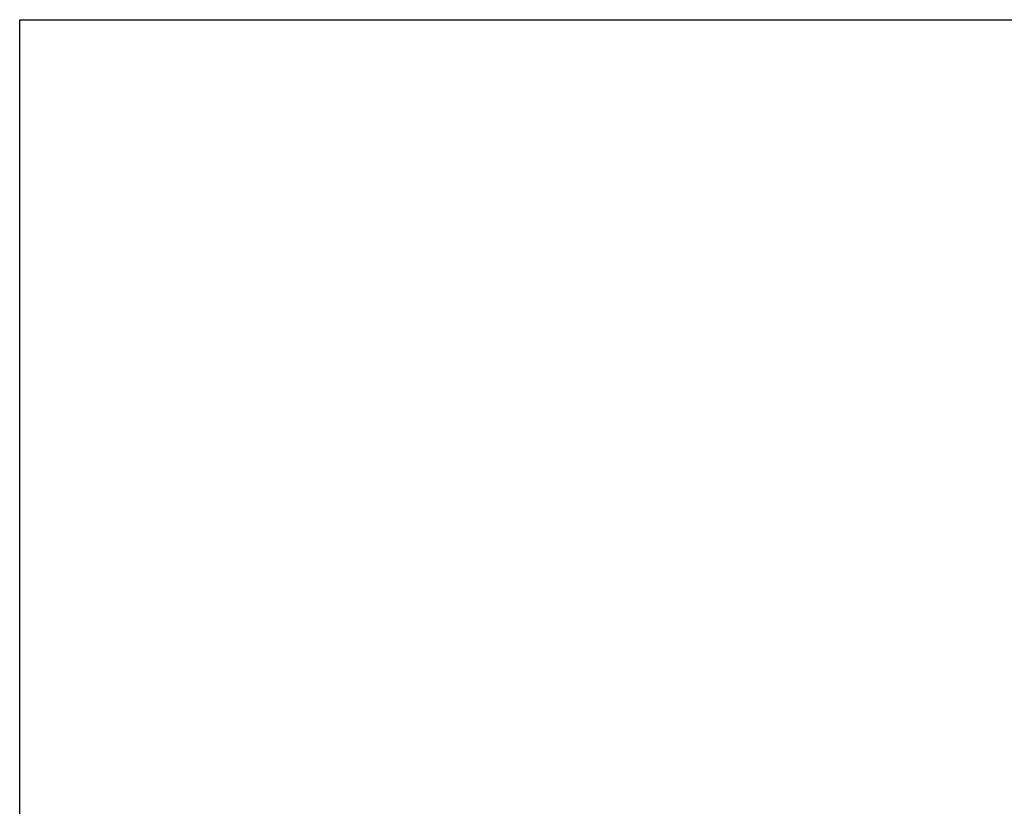
# Model space of a CAD drawing. Extents: x -152 to 245, y -152 to 151.
# Drawn here: x 60 to 67, y -113 to -107 of the extents above; entities that cross this region are included whole.
import ezdxf
from ezdxf.enums import TextEntityAlignment as Align

# ---------------------------------------------------------------- set-up
doc = ezdxf.new("R2010")
doc.units = 0
doc.header["$LTSCALE"] = 5.08
doc.layers.add('NONE', color=7, linetype='CONTINUOUS')
doc.styles.add('VERDANA', font='verdana.ttf')
doc.styles.add('VERDANA-B', font='verdanab.ttf')

# ---------------------------------------------------------------- blocks, each defined once
blk = doc.blocks.new('B1')
at = {"layer": 'NONE', "color": 7, "linetype": 'CONTINUOUS', "flags": 128}
for points in [[(-184.86, 33.16), (0, 33.16), (0, 0), (-184.86, 0)], [(-184.86, 33.16), (-147.68, 33.16), (-147.68, 8.16), (-184.86, 8.16)]]:
    blk.add_lwpolyline(points, close=True, dxfattribs=at)
at = {"layer": 'NONE', "color": 2, "style": 'VERDANA'}
for tag, height, p in [('REMARKS', 2.5648, (-153.85, 45.9448)), ('MODIFICATIONS', 2.5648, (-153.85, 40.0859)), ('CASE', 3.0734, (-133.13, 26.2759)), ('SCALE', 2.5648, (-46.2168, 19.9648)), ('SUBJECT', 2.5632, (-133.13, 19.2642)), ('SUBJECT_B', 2.5632, (-133.13, 14.7642)), ('DATE', 2.0505, (-50.9827, 11.1683))]:
    blk.add_attdef(tag, text='', height=height, dxfattribs=at).set_placement(p, align=Align.TOP_LEFT)
at = {"layer": 'NONE', "color": 7, "style": 'VERDANA-B'}
blk.add_attdef('VERS_', text='', height=2.5648, dxfattribs=at).set_placement((-1.8, 40.4448), align=Align.TOP_RIGHT)
at = {"layer": 'NONE', "color": 17, "style": 'VERDANA-B'}
blk.add_attdef('VERS_', text='', height=3.0758, dxfattribs=at).set_placement((-1.3, 39.7525), align=Align.TOP_RIGHT)
at = {"layer": 'NONE', "color": 2, "style": 'VERDANA-B'}
blk.add_attdef('DRAW__NO_', text='', height=3.5892, dxfattribs=at).set_placement((-19.8727, 29.6787), align=Align.TOP_CENTER)
at = {"layer": 'NONE', "color": 2}
for tag, height, style, p in [('CASE_NO_', 3.0758, 'VERDANA-B', (-2.4868, 20.582)), ('REV__DATE', 2.0505, 'VERDANA', (-3.1254, 11.4808))]:
    blk.add_attdef(tag, text='', height=height, dxfattribs=dict(at, style=style)).set_placement(p, align=Align.TOP_RIGHT)

msp = doc.modelspace()

# ---------------------------------------------------------------- block references
at = {"layer": 'NONE', "color": 30}
msp.add_blockref('B1', (244.6754, -140.4897), dxfattribs=at)

doc.saveas('drawing.dxf')
